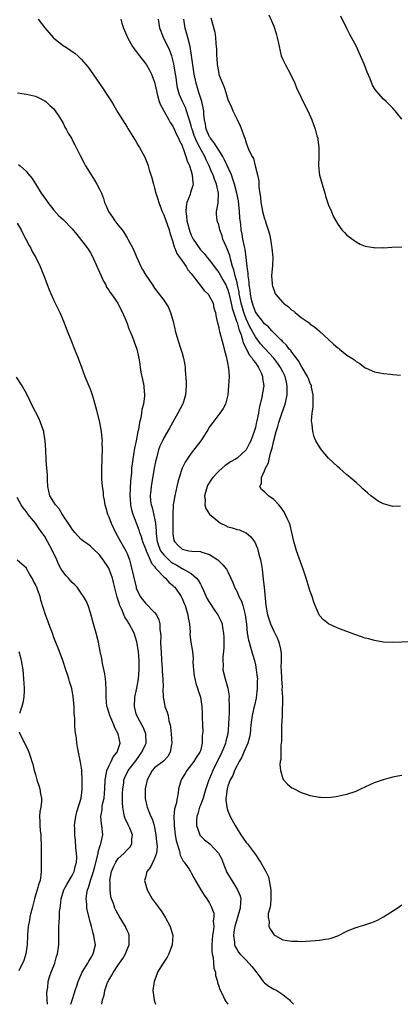
# Model space of a CAD drawing. Units: inches. Extents: x 2502000 to 2505000, y 1488000 to 1491000.
# Drawn here: x 2503092 to 2503175, y 1488000 to 1488215 of the extents above; entities that cross this region are included whole.
import ezdxf

# ---------------------------------------------------------------- set-up
doc = ezdxf.new("R2010")
doc.units = ezdxf.units.IN
doc.header["$MEASUREMENT"] = 0
doc.layers.add('LD25021488_10ft', color=120, linetype='Continuous')

msp = doc.modelspace()

# ---------------------------------------------------------------- linework, layer by layer
at = {"layer": 'LD25021488_10ft'}
for points, elevation in [([(2503133.29, 1488215.29), (2503134.13, 1488212.13), (2503134.29, 1488211), (2503134.35, 1488209.65), (2503134.44, 1488209), (2503134.49, 1488208.49), (2503134.49, 1488207), (2503134.56, 1488206.56), (2503134.66, 1488205), (2503134.73, 1488204.73), (2503135, 1488203.12), (2503135.05, 1488202.95), (2503135.81, 1488201), (2503136.17, 1488200.17), (2503136.55, 1488199), (2503137, 1488197.46), (2503137.77, 1488195.77), (2503138.1, 1488195), (2503139, 1488193.09), (2503139.72, 1488191.72), (2503139.99, 1488191), (2503140.45, 1488189.55), (2503140.68, 1488189), (2503140.79, 1488188.79), (2503141, 1488187.98), (2503141.59, 1488186.41), (2503142.27, 1488185), (2503142.56, 1488184.56), (2503142.99, 1488182.99), (2503143.47, 1488181), (2503143.74, 1488179.74), (2503143.73, 1488179), (2503143.74, 1488178.26), (2503144.15, 1488176.15), (2503144.22, 1488175), (2503144.47, 1488173.53), (2503144.58, 1488173), (2503145, 1488171.45), (2503145.13, 1488171.13), (2503145.22, 1488170.78), (2503145.83, 1488169), (2503146.09, 1488168.09), (2503146.3, 1488167), (2503146.54, 1488165.46), (2503146.63, 1488165), (2503146.79, 1488163), (2503146.73, 1488161.27), (2503146.56, 1488159), (2503146.66, 1488157.34), (2503146.67, 1488157), (2503146.73, 1488156.73), (2503147, 1488155.97), (2503147.29, 1488155.29), (2503147.43, 1488155), (2503149, 1488153.16), (2503149.18, 1488153), (2503150.23, 1488152.23), (2503151, 1488151.48), (2503151.31, 1488151.31), (2503151.66, 1488151), (2503153, 1488149.91), (2503154.32, 1488149), (2503154.73, 1488148.73), (2503155, 1488148.46), (2503155.88, 1488147.88), (2503157, 1488146.89), (2503159.04, 1488145), (2503160.1, 1488144.1), (2503161, 1488143.25), (2503161.16, 1488143.16), (2503161.36, 1488143), (2503163, 1488141.67), (2503164.07, 1488141), (2503164.62, 1488140.62), (2503165, 1488140.25), (2503165.82, 1488139.82), (2503167, 1488138.9), (2503167.19, 1488138.81), (2503169, 1488138.02), (2503170.21, 1488137.79), (2503171, 1488137.67), (2503172.48, 1488137.52), (2503173, 1488137.48), (2503174.72, 1488137.28)], 7770), ([(2503145.97, 1488215.97), (2503147, 1488213.44), (2503147.16, 1488213), (2503147.61, 1488211.61), (2503147.78, 1488211), (2503147.96, 1488210.04), (2503148.19, 1488209), (2503148.67, 1488207), (2503149, 1488206.21), (2503149.57, 1488205), (2503150.66, 1488203), (2503151.62, 1488201), (2503152.02, 1488200.02), (2503153, 1488197.89), (2503153.94, 1488195.94), (2503154.43, 1488195), (2503155.34, 1488193), (2503156.09, 1488191), (2503156.46, 1488189.54), (2503156.62, 1488189), (2503156.67, 1488188.67), (2503156.87, 1488187), (2503156.88, 1488185), (2503156.81, 1488183), (2503156.98, 1488180.98), (2503158.18, 1488177), (2503158.35, 1488176.35), (2503158.83, 1488174.83), (2503159, 1488174.38), (2503159.6, 1488173), (2503160.01, 1488172.01), (2503161, 1488170.23), (2503161.91, 1488169), (2503162.43, 1488168.43), (2503163, 1488167.88), (2503163.47, 1488167.47), (2503165, 1488166.37), (2503165.9, 1488165.9), (2503167, 1488165.43), (2503168.87, 1488165.13), (2503169, 1488165.1), (2503170.87, 1488165.13), (2503171, 1488165.12), (2503172.77, 1488165.23), (2503175, 1488165.31)], 7780), ([(2503175, 1488193.19), (2503173.56, 1488195), (2503173, 1488195.54), (2503172.29, 1488196.29), (2503171.59, 1488197), (2503171, 1488197.53), (2503169.35, 1488199.35), (2503169, 1488199.86), (2503168.57, 1488200.57), (2503168.06, 1488201.94), (2503167.43, 1488203.43), (2503166.83, 1488205), (2503165.67, 1488207.67), (2503165.08, 1488209), (2503164.03, 1488211), (2503163.66, 1488211.66), (2503162.98, 1488212.98), (2503161.68, 1488215.68)], 7790), ([(2503095.58, 1488215), (2503097, 1488213.1), (2503098.83, 1488211), (2503099, 1488210.83), (2503101, 1488209.27), (2503101.41, 1488209), (2503102.41, 1488208.41), (2503103, 1488207.96), (2503103.56, 1488207.56), (2503104.22, 1488207), (2503105, 1488206.26), (2503106.49, 1488204.49), (2503107, 1488203.79), (2503109.76, 1488199.76), (2503110.25, 1488199), (2503110.56, 1488198.56), (2503111.57, 1488197), (2503112.12, 1488196.12), (2503113, 1488194.62), (2503113.97, 1488193), (2503115, 1488191.41), (2503115.15, 1488191.15), (2503117, 1488188.24), (2503117.43, 1488187.43), (2503117.7, 1488187), (2503118.87, 1488184.87), (2503119.45, 1488183.45), (2503119.61, 1488183), (2503119.85, 1488182.15), (2503120.4, 1488180.4), (2503120.75, 1488179), (2503121, 1488178.14), (2503121.3, 1488177), (2503121.74, 1488175.74), (2503121.91, 1488175), (2503122.43, 1488173.57), (2503122.65, 1488173), (2503123, 1488172.3), (2503124.17, 1488169), (2503124.35, 1488168.35), (2503125, 1488166.4), (2503125.28, 1488165.28), (2503125.43, 1488165), (2503125.86, 1488163.86), (2503127, 1488162.29), (2503127.86, 1488161), (2503128.29, 1488160.29), (2503129, 1488159.48), (2503129.19, 1488159.19), (2503130.68, 1488157.32), (2503131.8, 1488155.8), (2503132.69, 1488155), (2503133, 1488154.49), (2503133.77, 1488153), (2503133.95, 1488151.95), (2503134.29, 1488151), (2503134.36, 1488150.36), (2503134.65, 1488149), (2503135, 1488147.71), (2503135.1, 1488147.1), (2503135.18, 1488146.82), (2503135.94, 1488143.94), (2503136.22, 1488143), (2503136.65, 1488141.35), (2503136.72, 1488141), (2503136.74, 1488140.74), (2503137, 1488139.6), (2503137.08, 1488139.08), (2503137.12, 1488139), (2503137.15, 1488138.85), (2503137.28, 1488137), (2503137.17, 1488135), (2503136.97, 1488133), (2503136.45, 1488131), (2503135.97, 1488130.03), (2503135.27, 1488129), (2503133.68, 1488127), (2503133, 1488126.04), (2503132.6, 1488125.4), (2503132.38, 1488125), (2503131.06, 1488123), (2503129, 1488120.27), (2503128.1, 1488119), (2503127.67, 1488118.33), (2503126.99, 1488117), (2503126.35, 1488115), (2503126.07, 1488113.93), (2503125.88, 1488113), (2503125.43, 1488111), (2503125.05, 1488109), (2503124.95, 1488107), (2503124.98, 1488105), (2503124.96, 1488103), (2503125, 1488102.64), (2503125.23, 1488101.23), (2503125.33, 1488101), (2503126.16, 1488100.16), (2503127, 1488099.36), (2503127.28, 1488099.28), (2503128.5, 1488099), (2503129.11, 1488098.89), (2503131, 1488098.82), (2503131.32, 1488098.68), (2503133, 1488098.19), (2503134.78, 1488097), (2503134.9, 1488096.9), (2503135, 1488096.79), (2503135.93, 1488095.93), (2503136.68, 1488095), (2503137, 1488094.39), (2503137.68, 1488093), (2503138.08, 1488092.08), (2503138.46, 1488091), (2503139, 1488090.04), (2503139.41, 1488089), (2503139.98, 1488087.98), (2503140.26, 1488087), (2503140.69, 1488085.31), (2503140.8, 1488085), (2503141.06, 1488082.94), (2503141.24, 1488081), (2503141.48, 1488079.48), (2503141.64, 1488079), (2503141.93, 1488077.93), (2503142.41, 1488076.41), (2503142.79, 1488075), (2503143, 1488074.08), (2503143.21, 1488073), (2503143.41, 1488071.41), (2503143.44, 1488071), (2503143.42, 1488070.58), (2503143.43, 1488069), (2503143.16, 1488066.84), (2503142.8, 1488065.2), (2503142.67, 1488064.67), (2503142.29, 1488063), (2503142.04, 1488061), (2503141.85, 1488059), (2503141.7, 1488058.3), (2503141.35, 1488057), (2503140.5, 1488055), (2503140.04, 1488053.96), (2503139.47, 1488053), (2503139, 1488052.12), (2503138.45, 1488051), (2503138.05, 1488049.95), (2503137.52, 1488049), (2503137, 1488047.6), (2503136.82, 1488047), (2503136.64, 1488045.36), (2503136.55, 1488045), (2503136.53, 1488044.53), (2503136.74, 1488043), (2503137, 1488042.22), (2503137.53, 1488041), (2503138.59, 1488039), (2503139, 1488038.28), (2503139.81, 1488037), (2503141, 1488035.33), (2503141.28, 1488035), (2503142.8, 1488033), (2503143, 1488032.69), (2503143.7, 1488031.7), (2503144.14, 1488031), (2503145, 1488029.52), (2503145.28, 1488029), (2503145.84, 1488027.84), (2503146.05, 1488027), (2503146.2, 1488025.8), (2503146.37, 1488025), (2503146.39, 1488023), (2503146.32, 1488021.68), (2503146.16, 1488021), (2503145.83, 1488019.83), (2503145.82, 1488019), (2503146.03, 1488017.97), (2503145.96, 1488017), (2503146.31, 1488016.31), (2503147, 1488015.23), (2503147.13, 1488015.13), (2503147.34, 1488015), (2503149, 1488014.1), (2503149.93, 1488013.93), (2503151, 1488013.75), (2503152.24, 1488013.76), (2503153, 1488013.73), (2503156.08, 1488013.92), (2503157, 1488014.03), (2503158.21, 1488014.21), (2503159, 1488014.28), (2503159.58, 1488014.42), (2503161, 1488014.91), (2503163, 1488015.93), (2503164.6, 1488016.6), (2503165, 1488016.78), (2503165.68, 1488017), (2503166.7, 1488017.3), (2503168.22, 1488017.78), (2503169, 1488018.08), (2503169.64, 1488018.36), (2503171, 1488019.07), (2503173.99, 1488021), (2503175, 1488021.68)], 7730), ([(2503113.61, 1488215), (2503113.85, 1488214.15), (2503114.24, 1488213), (2503115.05, 1488211), (2503116.21, 1488209), (2503116.53, 1488208.53), (2503117.39, 1488207.39), (2503117.71, 1488207), (2503119, 1488205.35), (2503119.24, 1488205), (2503119.9, 1488203.9), (2503120.35, 1488203), (2503121, 1488201.25), (2503121.39, 1488199.39), (2503121.46, 1488199), (2503121.67, 1488198.33), (2503122.03, 1488197), (2503122.28, 1488196.28), (2503124.13, 1488193), (2503124.42, 1488192.42), (2503125, 1488191.62), (2503125.3, 1488191), (2503125.8, 1488189.8), (2503126.23, 1488189), (2503126.44, 1488188.44), (2503127, 1488187.41), (2503127.09, 1488187.09), (2503127.26, 1488186.74), (2503127.85, 1488185), (2503128.09, 1488184.09), (2503128.6, 1488183), (2503129, 1488181.79), (2503129.22, 1488181), (2503129.33, 1488179.33), (2503129.41, 1488179), (2503129.34, 1488178.66), (2503128.83, 1488177.17), (2503128.74, 1488176.74), (2503128.05, 1488175), (2503127.86, 1488174.14), (2503127.82, 1488173), (2503127.99, 1488171.99), (2503128.07, 1488171), (2503128.66, 1488168.66), (2503129, 1488167.82), (2503129.4, 1488167), (2503130.86, 1488164.86), (2503131, 1488164.68), (2503131.83, 1488163.83), (2503132.51, 1488163), (2503133, 1488162.39), (2503133.99, 1488161), (2503135, 1488159.73), (2503135.87, 1488158.13), (2503136.52, 1488157), (2503136.68, 1488156.68), (2503137, 1488155.96), (2503137.22, 1488155.22), (2503137.74, 1488153), (2503137.94, 1488151.94), (2503138.91, 1488149.09), (2503138.94, 1488148.94), (2503139, 1488148.78), (2503139.36, 1488147.36), (2503139.52, 1488147), (2503139.87, 1488146.13), (2503140.18, 1488145), (2503140.33, 1488144.33), (2503141.69, 1488141.69), (2503142.3, 1488141), (2503142.54, 1488140.54), (2503143, 1488139.98), (2503143.39, 1488139.39), (2503143.71, 1488139), (2503144.32, 1488137.68), (2503144.59, 1488137), (2503144.59, 1488136.59), (2503144.84, 1488135), (2503144.58, 1488133.42), (2503144.41, 1488132.41), (2503143.83, 1488130.17), (2503143.67, 1488129), (2503143.36, 1488127.36), (2503143.21, 1488126.79), (2503143, 1488125.87), (2503142.73, 1488125), (2503141.99, 1488123), (2503141.67, 1488122.33), (2503140.99, 1488121), (2503139, 1488119.21), (2503138.69, 1488119), (2503137.61, 1488118.39), (2503137, 1488117.94), (2503136.43, 1488117.57), (2503135, 1488116.38), (2503133.69, 1488115), (2503133.39, 1488114.61), (2503132.63, 1488113.37), (2503132.45, 1488113), (2503131.9, 1488111), (2503132.01, 1488109.99), (2503131.95, 1488109), (2503132.18, 1488108.18), (2503133.02, 1488107), (2503135, 1488105.26), (2503135.42, 1488105), (2503136.46, 1488104.46), (2503137, 1488104.23), (2503137.97, 1488103.97), (2503139, 1488103.63), (2503139.53, 1488103.53), (2503140.8, 1488103), (2503141, 1488102.9), (2503142.04, 1488102.04), (2503142.89, 1488100.89), (2503143.49, 1488099.49), (2503143.75, 1488098.25), (2503144.12, 1488097), (2503144.28, 1488096.28), (2503144.47, 1488095), (2503144.74, 1488092.74), (2503144.93, 1488091), (2503145.29, 1488087), (2503145.65, 1488085), (2503146.29, 1488083), (2503147, 1488081.42), (2503147.81, 1488079.81), (2503148.13, 1488079), (2503148.46, 1488077.54), (2503148.6, 1488077), (2503148.62, 1488076.62), (2503148.65, 1488075), (2503148.6, 1488073.4), (2503148.61, 1488073), (2503148.68, 1488071), (2503148.82, 1488069.18), (2503148.79, 1488068.79), (2503148.9, 1488067), (2503148.92, 1488065.08), (2503148.89, 1488064.89), (2503148.83, 1488063), (2503148.72, 1488060.72), (2503148.69, 1488059), (2503148.69, 1488057.31), (2503148.66, 1488057), (2503148.59, 1488056.59), (2503148.56, 1488053.44), (2503148.45, 1488053), (2503148.34, 1488052.34), (2503148.48, 1488051), (2503149, 1488049.27), (2503149.08, 1488049.08), (2503150.03, 1488048.03), (2503151, 1488047.26), (2503151.16, 1488047.16), (2503153, 1488046.25), (2503155, 1488045.59), (2503157, 1488045.21), (2503157.19, 1488045.19), (2503159, 1488045.16), (2503160.62, 1488045.38), (2503161, 1488045.39), (2503162.28, 1488045.72), (2503163, 1488045.84), (2503165, 1488046.54), (2503166.05, 1488047), (2503167, 1488047.47), (2503169, 1488048.39), (2503171, 1488049.09), (2503172.48, 1488049.52), (2503173, 1488049.61), (2503174.12, 1488049.88), (2503175, 1488049.99)], 7740), ([(2503179, 1488079.21), (2503173, 1488078.95), (2503171, 1488079.02), (2503169, 1488079.37), (2503167.75, 1488079.75), (2503167, 1488079.93), (2503166.21, 1488080.21), (2503164.71, 1488080.71), (2503161, 1488082.12), (2503159, 1488083.02), (2503157.89, 1488083.89), (2503157, 1488084.83), (2503156.91, 1488085), (2503156.09, 1488087), (2503155.79, 1488087.79), (2503155.4, 1488089), (2503155, 1488090.12), (2503154.12, 1488093), (2503153.46, 1488095), (2503152, 1488099), (2503151.77, 1488099.77), (2503151.43, 1488101), (2503150.99, 1488102.99), (2503150.6, 1488104.6), (2503150.45, 1488105), (2503149.95, 1488106.05), (2503149.52, 1488107), (2503149.33, 1488107.33), (2503148.53, 1488108.53), (2503148.12, 1488109), (2503147, 1488110.16), (2503145.89, 1488111), (2503145.41, 1488111.41), (2503145, 1488111.84), (2503144.36, 1488112.36), (2503144, 1488113), (2503144.36, 1488113.64), (2503144.32, 1488115), (2503145, 1488116.41), (2503145.22, 1488117), (2503145.86, 1488118.14), (2503145.99, 1488119), (2503146.3, 1488120.3), (2503146.66, 1488121.34), (2503147.03, 1488123.03), (2503147.56, 1488125), (2503147.89, 1488126.11), (2503148.13, 1488127), (2503148.85, 1488129.15), (2503149.54, 1488131), (2503149.65, 1488131.65), (2503149.98, 1488133), (2503149.93, 1488133.93), (2503149.96, 1488135), (2503149.77, 1488135.77), (2503149.49, 1488137), (2503149, 1488138.02), (2503148.5, 1488139), (2503147.88, 1488139.88), (2503147.01, 1488141), (2503145.1, 1488143.1), (2503145, 1488143.2), (2503144.15, 1488144.15), (2503143, 1488145.69), (2503141.83, 1488147.83), (2503141, 1488149.59), (2503140.47, 1488151), (2503139.89, 1488153), (2503139.59, 1488154.41), (2503139.49, 1488155), (2503139.44, 1488155.44), (2503139.13, 1488157), (2503139, 1488157.56), (2503138.62, 1488159), (2503138.31, 1488160.31), (2503138.04, 1488161), (2503137.63, 1488162.37), (2503137.4, 1488163.39), (2503137, 1488164.52), (2503136.86, 1488164.86), (2503136.6, 1488165.4), (2503135.91, 1488167), (2503135.72, 1488167.72), (2503135.23, 1488169), (2503135, 1488170.14), (2503134.67, 1488171), (2503134.54, 1488172.54), (2503134.54, 1488173), (2503134.86, 1488174.86), (2503134.91, 1488175), (2503134.96, 1488176.96), (2503134.97, 1488177), (2503134.52, 1488179), (2503134.06, 1488180.06), (2503133.77, 1488181), (2503133.52, 1488181.52), (2503132.92, 1488183), (2503132.28, 1488184.28), (2503131.98, 1488185), (2503130.89, 1488187), (2503130.19, 1488188.19), (2503129.64, 1488189.64), (2503129.18, 1488191), (2503129.16, 1488191.16), (2503129, 1488191.75), (2503128.72, 1488192.72), (2503128.4, 1488193.6), (2503127.98, 1488195), (2503127.73, 1488195.73), (2503127.09, 1488197), (2503126.45, 1488198.45), (2503126.26, 1488199), (2503126.01, 1488200.01), (2503125.84, 1488201), (2503125.69, 1488202.3), (2503125.6, 1488203), (2503125.23, 1488205.23), (2503125, 1488206.12), (2503124.74, 1488207), (2503124.28, 1488208.28), (2503122.95, 1488211), (2503122.14, 1488213), (2503121.86, 1488215)], 7750), ([(2503174.71, 1488108.71), (2503173, 1488108.62), (2503171, 1488109.23), (2503169.84, 1488109.84), (2503169, 1488110.36), (2503168.19, 1488111), (2503167.55, 1488111.55), (2503166.5, 1488112.5), (2503165.98, 1488113), (2503165, 1488113.85), (2503163.73, 1488115), (2503163, 1488115.57), (2503161.37, 1488117), (2503161, 1488117.3), (2503159, 1488119.19), (2503158.14, 1488120.14), (2503157.44, 1488121), (2503157, 1488121.65), (2503156.21, 1488123), (2503155.82, 1488123.82), (2503155.54, 1488125), (2503155.43, 1488126.57), (2503155.32, 1488127), (2503155.27, 1488127.27), (2503155.42, 1488129), (2503155.64, 1488130.36), (2503155.61, 1488131.62), (2503155.65, 1488133), (2503155.28, 1488134.72), (2503155.25, 1488135), (2503155.18, 1488135.18), (2503155, 1488135.48), (2503154.59, 1488136.59), (2503154.41, 1488137), (2503153.23, 1488139), (2503153.14, 1488139.14), (2503153, 1488139.31), (2503152.44, 1488140.44), (2503151, 1488142.29), (2503150.72, 1488142.72), (2503150.42, 1488143), (2503149.83, 1488143.83), (2503149, 1488144.58), (2503148.82, 1488144.82), (2503148.59, 1488145), (2503147, 1488146.57), (2503146.58, 1488147), (2503145.85, 1488147.85), (2503145, 1488148.48), (2503144.79, 1488148.79), (2503144.61, 1488149), (2503143.33, 1488150.67), (2503143, 1488151.15), (2503142.54, 1488152.54), (2503142.35, 1488153), (2503142.15, 1488153.85), (2503141.92, 1488155), (2503141.85, 1488155.85), (2503141.68, 1488157), (2503141.66, 1488157.66), (2503141.45, 1488159), (2503141.46, 1488159.46), (2503141.23, 1488161), (2503141.01, 1488163.01), (2503140.79, 1488164.79), (2503140.61, 1488165.39), (2503140.28, 1488167), (2503140.09, 1488168.09), (2503139.91, 1488169), (2503139.81, 1488170.19), (2503139.63, 1488171.63), (2503139.57, 1488173), (2503139.42, 1488174.58), (2503139.32, 1488175.32), (2503138.98, 1488177), (2503138.44, 1488179), (2503138.11, 1488180.11), (2503137.76, 1488181), (2503136.28, 1488184.28), (2503135.88, 1488185), (2503135, 1488186.42), (2503134.04, 1488188.04), (2503133.21, 1488189), (2503133.14, 1488189.14), (2503133, 1488189.33), (2503132.25, 1488191), (2503132.08, 1488192.08), (2503131.88, 1488193), (2503131.75, 1488194.25), (2503131.72, 1488195), (2503131.63, 1488195.63), (2503131.31, 1488197), (2503130.64, 1488199), (2503130.06, 1488201), (2503129.66, 1488203), (2503129.33, 1488205), (2503129.06, 1488207.06), (2503128.78, 1488209), (2503128.26, 1488211), (2503127.98, 1488211.98), (2503127.67, 1488213), (2503127.4, 1488215)], 7760), ([(2503091.06, 1488198.94), (2503093, 1488198.64), (2503094.36, 1488198.36), (2503095, 1488198.19), (2503097, 1488197.2), (2503097.24, 1488197), (2503098.13, 1488196.13), (2503099, 1488195.4), (2503099.31, 1488195), (2503099.92, 1488194.08), (2503101, 1488192.33), (2503101.43, 1488191.43), (2503101.7, 1488191), (2503102.13, 1488190.13), (2503102.82, 1488189), (2503103, 1488188.67), (2503103.55, 1488187.55), (2503103.87, 1488187), (2503104.78, 1488185.22), (2503105.6, 1488183.6), (2503105.92, 1488183), (2503107.12, 1488181), (2503107.87, 1488179.87), (2503108.41, 1488179), (2503109, 1488177.89), (2503109.39, 1488177), (2503109.85, 1488175.85), (2503110.08, 1488175), (2503110.37, 1488174.37), (2503110.94, 1488173), (2503111.8, 1488171.8), (2503112.32, 1488171), (2503113, 1488170.1), (2503113.89, 1488169), (2503114.36, 1488168.36), (2503115, 1488167.26), (2503115.17, 1488167), (2503116.24, 1488165), (2503117.1, 1488163), (2503118.02, 1488161), (2503118.39, 1488160.39), (2503119.1, 1488159.1), (2503120.51, 1488157), (2503121, 1488156.31), (2503122.01, 1488155), (2503123, 1488153.68), (2503123.47, 1488153), (2503124.04, 1488152.04), (2503124.48, 1488151), (2503125.05, 1488149.05), (2503125.44, 1488147.44), (2503125.52, 1488147), (2503125.72, 1488146.28), (2503126.1, 1488145), (2503126.75, 1488143), (2503127, 1488142.09), (2503127.34, 1488141), (2503127.58, 1488139.58), (2503127.65, 1488139), (2503127.66, 1488138.34), (2503127.88, 1488135.88), (2503127.9, 1488135), (2503127.78, 1488133), (2503127.14, 1488131), (2503127.09, 1488130.91), (2503126.08, 1488129), (2503124.25, 1488125.75), (2503123, 1488123.62), (2503122.69, 1488123), (2503122.16, 1488121.84), (2503121.87, 1488121), (2503121.47, 1488119.47), (2503121.32, 1488119), (2503121.26, 1488118.74), (2503120.93, 1488117), (2503120.26, 1488113), (2503120.19, 1488112.19), (2503120.05, 1488111), (2503120.12, 1488109.88), (2503120.24, 1488109), (2503120.44, 1488108.44), (2503121, 1488106.1), (2503121.23, 1488105), (2503121.35, 1488103.35), (2503121.35, 1488103), (2503121.36, 1488102.64), (2503121.54, 1488101), (2503121.93, 1488099.94), (2503122.31, 1488099), (2503123, 1488098.08), (2503124.55, 1488096.55), (2503125, 1488096.26), (2503125.82, 1488095.82), (2503127, 1488095.14), (2503127.12, 1488095.12), (2503127.33, 1488095), (2503129, 1488093.99), (2503130.14, 1488093), (2503130.53, 1488092.53), (2503131, 1488091.67), (2503131.27, 1488091.27), (2503131.68, 1488090.32), (2503132.51, 1488088.51), (2503133, 1488087.67), (2503134.05, 1488086.05), (2503134.82, 1488085), (2503135.57, 1488083.57), (2503135.75, 1488083), (2503135.82, 1488082.18), (2503136.07, 1488081), (2503136.12, 1488080.12), (2503136.12, 1488077.88), (2503136.05, 1488077), (2503135.87, 1488075.87), (2503135.88, 1488075), (2503135.98, 1488074.02), (2503135.92, 1488073), (2503136.41, 1488071), (2503136.97, 1488068.97), (2503137.27, 1488067.27), (2503137.27, 1488067), (2503137.23, 1488066.77), (2503137.29, 1488065), (2503137.26, 1488063.26), (2503137.2, 1488062.8), (2503137.16, 1488061), (2503136.99, 1488059), (2503136.58, 1488057.42), (2503136.49, 1488057), (2503136.18, 1488056.18), (2503135.7, 1488055), (2503133.75, 1488051), (2503133, 1488049.27), (2503132.86, 1488049), (2503132.16, 1488047), (2503131.91, 1488046.09), (2503131.57, 1488045), (2503131, 1488043.43), (2503130.83, 1488043), (2503130.43, 1488041.57), (2503130.21, 1488041), (2503130.12, 1488040.12), (2503130.12, 1488039), (2503130.8, 1488037.2), (2503130.86, 1488037), (2503130.91, 1488036.91), (2503131.92, 1488035.92), (2503133.04, 1488035.04), (2503134.98, 1488032.98), (2503135.67, 1488031.67), (2503135.92, 1488031), (2503136.8, 1488028.8), (2503137.86, 1488027), (2503139.13, 1488025), (2503139.69, 1488023.69), (2503139.85, 1488023), (2503139.73, 1488022.27), (2503139.7, 1488021), (2503139, 1488018.75), (2503138.5, 1488017), (2503138.35, 1488016.35), (2503138.2, 1488015), (2503138.44, 1488013.56), (2503138.44, 1488013), (2503138.6, 1488012.6), (2503139, 1488011.9), (2503139.35, 1488011.35), (2503139.63, 1488011), (2503141, 1488009.63), (2503142.23, 1488008.23), (2503143.13, 1488007.13), (2503143.97, 1488006.03), (2503144.74, 1488005), (2503144.84, 1488004.84), (2503145, 1488004.69), (2503145.94, 1488003.94), (2503147, 1488003.3), (2503147.22, 1488003.22), (2503147.7, 1488003), (2503149, 1488002.17), (2503150.48, 1488001), (2503150.7, 1488000.7), (2503151, 1488000.4), (2503151.33, 1488000)], 7720), ([(2503091.28, 1488183.28), (2503091.62, 1488183), (2503093, 1488181.74), (2503093.35, 1488181.35), (2503094.24, 1488180.24), (2503095, 1488179.04), (2503096.25, 1488177), (2503097.39, 1488175.39), (2503097.69, 1488175), (2503099, 1488173.34), (2503100.08, 1488172.08), (2503101, 1488171.26), (2503103, 1488169.24), (2503104.01, 1488168.01), (2503106.32, 1488165), (2503107, 1488163.98), (2503107.38, 1488163.38), (2503108.61, 1488160.61), (2503109, 1488159.81), (2503109.84, 1488157.84), (2503110.34, 1488157), (2503110.53, 1488156.53), (2503111, 1488155.86), (2503111.32, 1488155.32), (2503111.59, 1488155), (2503112.97, 1488153), (2503113.63, 1488151.63), (2503113.99, 1488151), (2503114.72, 1488149.28), (2503115, 1488148.56), (2503115.41, 1488147.41), (2503115.6, 1488147), (2503116.04, 1488145.96), (2503116.4, 1488145), (2503116.55, 1488144.55), (2503117.12, 1488143), (2503117.58, 1488141), (2503117.8, 1488139.8), (2503117.88, 1488139), (2503118.03, 1488137.97), (2503118.37, 1488136.37), (2503118.64, 1488135), (2503118.68, 1488134.68), (2503118.83, 1488133), (2503118.82, 1488132.82), (2503118.59, 1488131), (2503118.2, 1488129.8), (2503118.12, 1488129), (2503118, 1488128), (2503117.7, 1488127), (2503117.48, 1488125.48), (2503117.34, 1488125), (2503116.97, 1488123), (2503116.62, 1488121.38), (2503116.49, 1488120.49), (2503116.23, 1488119), (2503116.07, 1488117.92), (2503115.99, 1488117), (2503115.93, 1488115.93), (2503115.75, 1488114.25), (2503115.61, 1488111), (2503115.68, 1488110.32), (2503115.73, 1488109), (2503115.94, 1488107.94), (2503116.24, 1488107), (2503117, 1488105.05), (2503117.55, 1488103.55), (2503117.69, 1488103), (2503118.07, 1488102.07), (2503118.36, 1488101), (2503119, 1488099.41), (2503119.14, 1488099), (2503119.32, 1488098.68), (2503120.06, 1488097), (2503120.3, 1488096.3), (2503121, 1488095.51), (2503121.19, 1488095.19), (2503121.44, 1488095), (2503123, 1488093.28), (2503123.35, 1488093), (2503124.1, 1488092.1), (2503125, 1488091.38), (2503125.19, 1488091.19), (2503125.39, 1488091), (2503126.78, 1488089), (2503127, 1488088.57), (2503127.45, 1488087.45), (2503127.65, 1488087), (2503127.99, 1488086.01), (2503128.28, 1488085), (2503128.32, 1488084.32), (2503128.62, 1488083), (2503128.77, 1488081.23), (2503128.72, 1488080.72), (2503128.9, 1488079), (2503129.24, 1488077), (2503129.45, 1488075.45), (2503129.36, 1488074.64), (2503129.46, 1488073), (2503129.65, 1488071.65), (2503129.75, 1488071), (2503130, 1488070), (2503130.39, 1488069), (2503130.52, 1488068.52), (2503131.02, 1488067), (2503131.28, 1488065), (2503131.36, 1488063.36), (2503131.4, 1488063), (2503131.42, 1488062.58), (2503131.45, 1488061), (2503131.5, 1488059.5), (2503131.49, 1488059), (2503131.42, 1488058.58), (2503131.41, 1488057), (2503131, 1488055.35), (2503130.9, 1488055), (2503130.11, 1488053.88), (2503129.57, 1488053), (2503128.02, 1488051), (2503127.66, 1488050.34), (2503126.9, 1488049.1), (2503126.81, 1488049), (2503126.2, 1488047), (2503126.14, 1488046.14), (2503125.9, 1488045), (2503125.73, 1488043.73), (2503125.36, 1488042.64), (2503125.23, 1488041), (2503125.28, 1488039.28), (2503125.26, 1488039), (2503125.51, 1488037), (2503125.73, 1488035.73), (2503125.92, 1488035), (2503126.37, 1488033.63), (2503126.51, 1488033), (2503126.57, 1488032.57), (2503127, 1488031.7), (2503127.24, 1488031.24), (2503127.48, 1488031), (2503128.54, 1488029.46), (2503128.83, 1488029), (2503129, 1488028.66), (2503129.6, 1488027.6), (2503131.07, 1488025), (2503131.81, 1488023.81), (2503132.41, 1488023), (2503133, 1488022.1), (2503133.37, 1488021.37), (2503133.51, 1488021), (2503133.9, 1488019.9), (2503133.97, 1488019), (2503133.81, 1488018.19), (2503133.91, 1488017), (2503133.82, 1488015.82), (2503133.64, 1488015), (2503133.47, 1488013), (2503133.49, 1488011.49), (2503133.57, 1488011), (2503133.8, 1488010.2), (2503133.88, 1488009), (2503133.91, 1488007.91), (2503134.27, 1488007), (2503134.29, 1488006.29), (2503134.72, 1488005), (2503134.74, 1488004.74), (2503135, 1488003.97), (2503135.21, 1488003.21), (2503135.72, 1488002.28), (2503136.32, 1488001), (2503136.58, 1488000.58), (2503137, 1488000.01), (2503137.01, 1488000)], 7710), ([(2503091, 1488170.45), (2503091.84, 1488169), (2503092.2, 1488168.2), (2503092.88, 1488167), (2503093.58, 1488165.58), (2503093.98, 1488165), (2503094.26, 1488164.26), (2503095.08, 1488163), (2503096, 1488161), (2503096.27, 1488160.27), (2503097, 1488158.46), (2503097.95, 1488155.95), (2503099, 1488153.59), (2503099.31, 1488153), (2503100.29, 1488151), (2503101.1, 1488149.1), (2503101.89, 1488147), (2503102.69, 1488145), (2503103.53, 1488143), (2503104.32, 1488141), (2503105.03, 1488139.03), (2503105.8, 1488137), (2503106.64, 1488135), (2503107, 1488134.07), (2503107.38, 1488133), (2503107.76, 1488131.76), (2503108.31, 1488129.69), (2503108.98, 1488127), (2503109.36, 1488125), (2503109.5, 1488123.5), (2503109.53, 1488123), (2503109.5, 1488122.5), (2503109.52, 1488121), (2503109.49, 1488119.49), (2503109.46, 1488119), (2503109.39, 1488117), (2503109.39, 1488115), (2503109.41, 1488114.59), (2503109.53, 1488113), (2503109.74, 1488111.74), (2503109.77, 1488111), (2503110.01, 1488110.01), (2503110.12, 1488109), (2503110.36, 1488108.36), (2503110.72, 1488107), (2503111, 1488106.37), (2503111.5, 1488105), (2503112.45, 1488103), (2503113.57, 1488101), (2503114.74, 1488099), (2503115, 1488098.39), (2503115.51, 1488097), (2503115.83, 1488095.83), (2503116.94, 1488091), (2503117, 1488090.8), (2503117.88, 1488089), (2503118.37, 1488088.37), (2503119, 1488087.58), (2503121, 1488085.52), (2503121.38, 1488085), (2503121.93, 1488083.93), (2503122.16, 1488083), (2503122.17, 1488081.83), (2503122.3, 1488081), (2503122.36, 1488080.36), (2503122.32, 1488079), (2503122.35, 1488077.65), (2503122.4, 1488077), (2503122.5, 1488075), (2503122.63, 1488073.37), (2503122.64, 1488072.64), (2503122.77, 1488071), (2503122.85, 1488069.15), (2503122.83, 1488068.83), (2503122.9, 1488067), (2503123, 1488066.4), (2503123.27, 1488065), (2503123.73, 1488063.73), (2503123.93, 1488063), (2503124.12, 1488061.88), (2503124.39, 1488061), (2503124.5, 1488060.5), (2503124.64, 1488059), (2503124.79, 1488057), (2503124.7, 1488056.7), (2503124.43, 1488055), (2503123.9, 1488054.1), (2503122.91, 1488053.09), (2503121, 1488051.6), (2503120.48, 1488051), (2503119.94, 1488050.06), (2503119.39, 1488049), (2503118.92, 1488047), (2503118.91, 1488044.91), (2503119.28, 1488043.28), (2503119.36, 1488043), (2503119.59, 1488042.41), (2503120.2, 1488041), (2503120.47, 1488040.47), (2503120.91, 1488039), (2503121, 1488038.61), (2503121.3, 1488037), (2503121.44, 1488035.44), (2503121.5, 1488035), (2503121.53, 1488034.47), (2503121.38, 1488033), (2503121, 1488031.85), (2503120.08, 1488029.92), (2503119.33, 1488029), (2503119, 1488027.64), (2503118.82, 1488027), (2503119.36, 1488025), (2503120.47, 1488023), (2503122.4, 1488020.4), (2503123.34, 1488019), (2503124.39, 1488017), (2503124.96, 1488015), (2503124.87, 1488013), (2503124.13, 1488011), (2503123.73, 1488010.27), (2503122.88, 1488009), (2503121.66, 1488007), (2503121.49, 1488006.51), (2503120.89, 1488005), (2503120.64, 1488003), (2503120.89, 1488001), (2503120.91, 1488000.91), (2503121.17, 1488000)], 7700), ([(2503109.49, 1488000), (2503109.66, 1488001), (2503109.99, 1488002.01), (2503110.13, 1488003), (2503110.75, 1488004.75), (2503110.85, 1488005), (2503111, 1488005.27), (2503111.67, 1488006.33), (2503112, 1488007), (2503113, 1488008.5), (2503114.03, 1488009.97), (2503114.62, 1488011), (2503115, 1488011.97), (2503115.44, 1488013), (2503115.44, 1488014.56), (2503115.46, 1488015), (2503115.35, 1488015.35), (2503115, 1488016.12), (2503114.75, 1488016.75), (2503114.64, 1488017), (2503113.26, 1488019.26), (2503113, 1488019.71), (2503112.55, 1488020.55), (2503112.34, 1488021), (2503112.01, 1488021.99), (2503111.62, 1488023), (2503111.47, 1488023.47), (2503111.27, 1488025), (2503111.28, 1488026.72), (2503111.25, 1488027), (2503111.6, 1488029), (2503112, 1488030), (2503112.5, 1488031), (2503113, 1488031.72), (2503114.35, 1488033), (2503115, 1488033.72), (2503115.63, 1488034.37), (2503116.03, 1488035), (2503116.06, 1488036.06), (2503116.2, 1488037), (2503115.59, 1488038.41), (2503115.32, 1488039), (2503115.2, 1488039.2), (2503114.54, 1488040.54), (2503114.4, 1488041), (2503114.3, 1488041.7), (2503114.03, 1488043), (2503114, 1488044), (2503114, 1488046), (2503114.05, 1488047), (2503114.25, 1488048.25), (2503114.31, 1488049), (2503114.5, 1488049.5), (2503115.23, 1488051), (2503116.87, 1488053.13), (2503118.21, 1488055), (2503119, 1488056.73), (2503119.15, 1488057), (2503119.12, 1488059), (2503118.5, 1488060.5), (2503118.2, 1488061), (2503117.8, 1488061.79), (2503117.1, 1488063), (2503117, 1488063.37), (2503116.62, 1488065), (2503116.7, 1488067), (2503117.13, 1488069), (2503117.5, 1488071), (2503117.65, 1488073), (2503117.64, 1488075), (2503117.49, 1488077), (2503117.13, 1488079.13), (2503116.51, 1488081), (2503115.47, 1488083), (2503115.27, 1488083.27), (2503115, 1488083.75), (2503114.51, 1488084.51), (2503113.87, 1488086.13), (2503113.44, 1488087), (2503113.31, 1488087.31), (2503113, 1488088.4), (2503112.84, 1488088.84), (2503112.06, 1488092.06), (2503111.81, 1488093), (2503111.07, 1488095), (2503111, 1488095.15), (2503109.78, 1488097), (2503109, 1488098.09), (2503107.5, 1488099.5), (2503107, 1488099.98), (2503106.39, 1488100.39), (2503105.55, 1488101), (2503105, 1488101.43), (2503103.58, 1488103), (2503103, 1488103.69), (2503102.5, 1488104.5), (2503100.79, 1488107), (2503100.13, 1488108.13), (2503099.34, 1488109), (2503099, 1488109.55), (2503098.15, 1488111), (2503097.71, 1488113), (2503097.6, 1488114.4), (2503097.6, 1488115.6), (2503097.46, 1488117), (2503097.33, 1488118.67), (2503097.26, 1488121), (2503097.14, 1488123), (2503096.82, 1488124.82), (2503096.78, 1488125), (2503096.65, 1488125.35), (2503096.09, 1488127), (2503095.76, 1488127.76), (2503095, 1488129.31), (2503094.13, 1488131), (2503093.78, 1488131.78), (2503093.12, 1488133.12), (2503092.11, 1488135), (2503090.88, 1488136.88)], 7690), ([(2503102.73, 1488000), (2503103, 1488000.92), (2503103.49, 1488002.51), (2503103.67, 1488003), (2503104, 1488004), (2503104.3, 1488005), (2503104.5, 1488005.5), (2503105.15, 1488007), (2503106.41, 1488009), (2503106.62, 1488009.38), (2503107, 1488009.97), (2503107.62, 1488011), (2503108.06, 1488013), (2503107.9, 1488014.1), (2503107.74, 1488015), (2503107.55, 1488015.55), (2503107.21, 1488017), (2503107, 1488017.75), (2503106.33, 1488020.33), (2503106.23, 1488021), (2503106.18, 1488021.82), (2503106.04, 1488023), (2503106.19, 1488024.19), (2503106.34, 1488025), (2503106.54, 1488025.46), (2503107, 1488027), (2503107.65, 1488029), (2503107.92, 1488030.08), (2503108.6, 1488032.6), (2503108.67, 1488033), (2503108.7, 1488033.3), (2503109.16, 1488034.84), (2503109.26, 1488035), (2503109.36, 1488035.36), (2503109.67, 1488037), (2503109.51, 1488039), (2503109.41, 1488039.41), (2503109.28, 1488041), (2503109.57, 1488042.43), (2503109.57, 1488043), (2503109.66, 1488043.66), (2503109.99, 1488045), (2503110.03, 1488046.03), (2503110.13, 1488047), (2503110.19, 1488049), (2503110.53, 1488050.53), (2503110.6, 1488051), (2503111, 1488051.94), (2503111.55, 1488053), (2503111.98, 1488054.02), (2503112.82, 1488055), (2503113.49, 1488057), (2503113.08, 1488059), (2503113, 1488059.17), (2503112.35, 1488060.35), (2503112.1, 1488061), (2503111.21, 1488063), (2503111, 1488063.75), (2503110.68, 1488064.68), (2503110.6, 1488065), (2503110.44, 1488067), (2503110.46, 1488068.46), (2503110.38, 1488070.38), (2503110.14, 1488072.14), (2503109.62, 1488074.38), (2503109.46, 1488075.46), (2503109.15, 1488077), (2503108.76, 1488079), (2503108.25, 1488081), (2503107.96, 1488082.04), (2503107.51, 1488083.51), (2503107, 1488085.41), (2503106.46, 1488087), (2503106.03, 1488088.03), (2503105.49, 1488089), (2503105, 1488089.76), (2503104.09, 1488091), (2503103.58, 1488091.58), (2503103, 1488092.09), (2503102.59, 1488092.59), (2503102.22, 1488093), (2503101.61, 1488093.61), (2503101, 1488094.35), (2503100.6, 1488095), (2503100.02, 1488096.02), (2503099.62, 1488097), (2503098.73, 1488099), (2503097.65, 1488101), (2503097, 1488102.08), (2503096.4, 1488103), (2503095.79, 1488103.79), (2503094.96, 1488105), (2503093.35, 1488107), (2503093, 1488107.49), (2503092.32, 1488108.32), (2503091.9, 1488109), (2503091, 1488110.63)], 7680), ([(2503097.63, 1488000), (2503097.54, 1488001), (2503097.49, 1488002.51), (2503097.53, 1488003), (2503097.66, 1488003.66), (2503097.79, 1488005), (2503098.04, 1488005.96), (2503098.42, 1488007), (2503099.23, 1488009), (2503099.6, 1488010.4), (2503099.83, 1488011), (2503100.08, 1488013), (2503100.1, 1488013.9), (2503100.06, 1488016.06), (2503100.09, 1488017), (2503100.17, 1488017.83), (2503100.2, 1488019), (2503100.27, 1488020.27), (2503100.36, 1488021), (2503100.46, 1488021.54), (2503100.6, 1488023), (2503101.21, 1488025), (2503101.82, 1488026.18), (2503103, 1488028.09), (2503103.46, 1488029), (2503103.72, 1488030.28), (2503103.95, 1488031), (2503104.02, 1488032.02), (2503103.96, 1488033), (2503103.79, 1488034.21), (2503103.73, 1488035.73), (2503103.58, 1488037), (2503103.57, 1488038.43), (2503103.54, 1488039), (2503103.61, 1488039.61), (2503103.8, 1488041), (2503104.02, 1488041.98), (2503104.98, 1488045), (2503105.17, 1488046.83), (2503105.21, 1488047), (2503105.22, 1488047.22), (2503105.19, 1488049), (2503105.08, 1488050.92), (2503105.09, 1488051.09), (2503104.82, 1488052.82), (2503104.36, 1488055), (2503104.14, 1488056.14), (2503104.03, 1488057), (2503103.93, 1488058.07), (2503103.66, 1488059.66), (2503103.6, 1488061), (2503103.58, 1488062.42), (2503103.46, 1488063.46), (2503103.42, 1488065), (2503103.22, 1488067.22), (2503103, 1488068.42), (2503102.9, 1488068.9), (2503102.43, 1488070.43), (2503102.28, 1488071), (2503101.95, 1488071.95), (2503101.64, 1488073), (2503100.98, 1488075), (2503100.26, 1488077), (2503099.32, 1488079.32), (2503099, 1488080.08), (2503098.75, 1488080.75), (2503097.93, 1488083), (2503097.69, 1488083.69), (2503097.2, 1488085), (2503096.19, 1488088.19), (2503095.99, 1488089), (2503095.45, 1488090.55), (2503095.26, 1488091), (2503095.17, 1488091.17), (2503095, 1488091.59), (2503094.5, 1488092.5), (2503094.26, 1488093), (2503093.79, 1488093.79), (2503093.12, 1488095), (2503093, 1488095.17), (2503091, 1488096.95)], 7670), ([(2503091.38, 1488077), (2503091.69, 1488075.69), (2503091.89, 1488075), (2503092.21, 1488073), (2503092.41, 1488071), (2503092.52, 1488069), (2503092.49, 1488068.49), (2503092.43, 1488067), (2503092.21, 1488065.79), (2503092.01, 1488065), (2503091.5, 1488063.5)], 7660), ([(2503091.43, 1488059.43), (2503091.55, 1488059), (2503093, 1488056.19), (2503093.38, 1488055.38), (2503093.51, 1488055), (2503093.93, 1488053.93), (2503094.16, 1488053), (2503094.39, 1488052.39), (2503094.73, 1488051), (2503095, 1488050.15), (2503095.32, 1488049), (2503095.73, 1488047.73), (2503095.93, 1488047), (2503096.09, 1488045.91), (2503096.27, 1488045), (2503096.27, 1488044.27), (2503096.13, 1488043), (2503095.94, 1488042.06), (2503095.88, 1488041), (2503095.93, 1488039.93), (2503095.93, 1488039), (2503096.04, 1488037.96), (2503096.13, 1488037), (2503096.14, 1488036.14), (2503096.21, 1488035), (2503096.23, 1488033.77), (2503096.21, 1488033), (2503096.25, 1488031), (2503096.24, 1488029.76), (2503096.26, 1488029), (2503096.17, 1488028.17), (2503095.98, 1488027), (2503095.73, 1488026.28), (2503095.38, 1488025), (2503095, 1488023.82), (2503094.76, 1488023), (2503094.26, 1488021), (2503093.99, 1488019.99), (2503093.77, 1488019), (2503093.65, 1488018.35), (2503093.38, 1488017), (2503093.26, 1488015.26), (2503093.23, 1488015), (2503093.17, 1488013), (2503092.89, 1488011), (2503092.47, 1488009.53), (2503091.34, 1488007.34)], 7660)]:
    msp.add_lwpolyline(points, dxfattribs=dict(at, elevation=elevation))

doc.saveas('drawing.dxf')
